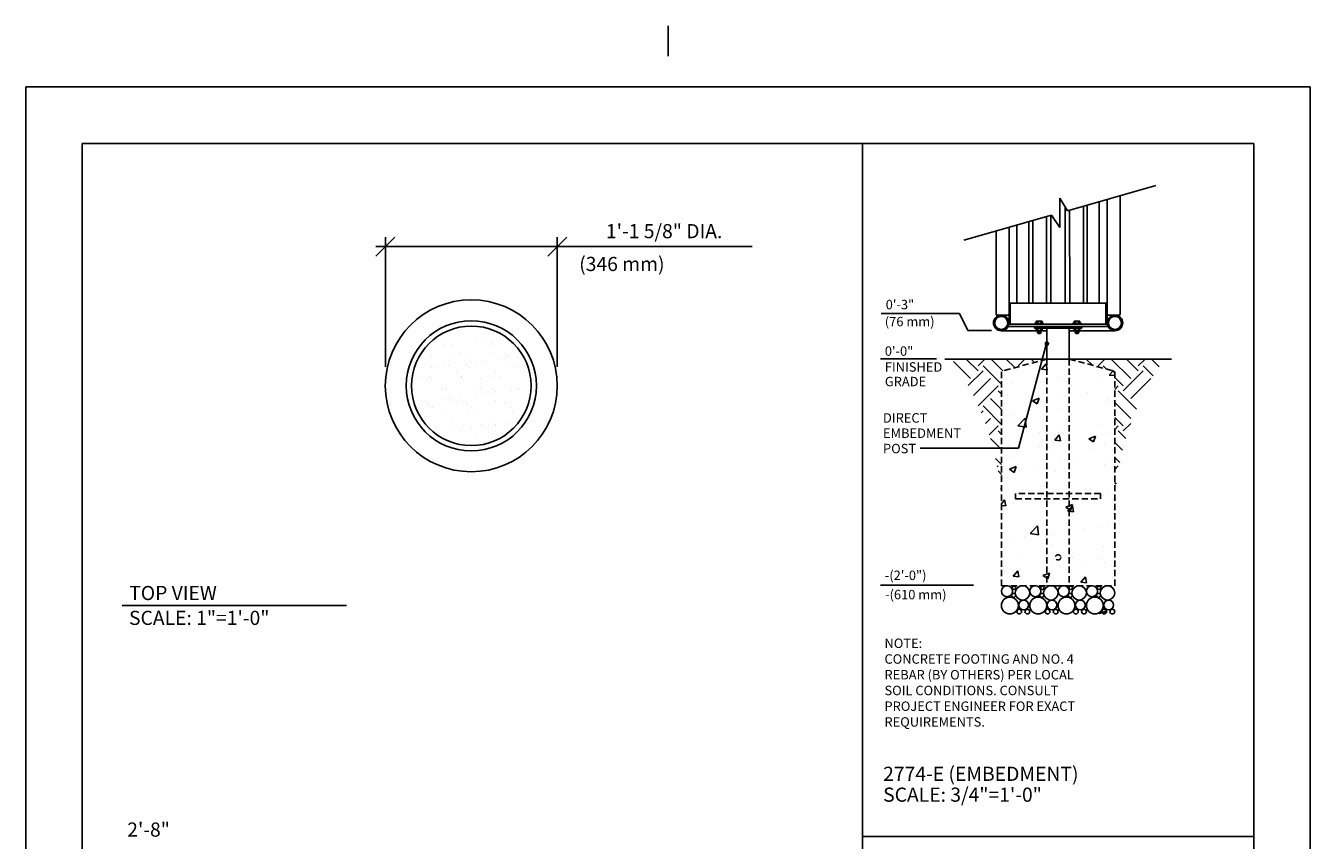
# Model space of a CAD drawing. Extents: x -9 to 141, y -7 to 181.
# Drawn here: x -2 to 134, y 95 to 181 of the extents above; entities that cross this region are included whole.
import ezdxf
from ezdxf.enums import TextEntityAlignment as Align

# ---------------------------------------------------------------- set-up
doc = ezdxf.new("R2010")
doc.units = 0
doc.header["$LTSCALE"] = 5.3333
doc.header["$MEASUREMENT"] = 0
doc.header["$PDSIZE"] = 1
doc.linetypes.add('HIDDEN2', pattern=[0.1875, 0.125, -0.0625])
doc.layers.get('0').update_dxf_attribs({"linetype": 'CONTINUOUS'})
doc.layers.get('Defpoints').update_dxf_attribs({"linetype": 'CONTINUOUS'})
for name, color, linetype in [('BOLD', 10, 'CONTINUOUS'), ('DIM', 4, 'CONTINUOUS'), ('HATCH', 9, 'CONTINUOUS'), ('HIDDEN', 3, 'HIDDEN2'), ('leaders', 7, 'CONTINUOUS'), ('NOTES', 7, 'CONTINUOUS')]:
    doc.layers.add(name, color=color, linetype=linetype)
doc.styles.add('ROMAND', font='romand', dxfattribs={"height": 1.5})
doc.dimstyles.get("Standard").update_dxf_attribs({"dimscale": 16, "dimtxt": 0.125, "dimasz": 0.125, "dimexe": 0.0625, "dimexo": 0.125, "dimgap": 0.03125, "dimtad": 1, "dimdec": 4, "dimzin": 3, "dimdsep": 46, "dimlunit": 4, "dimtxsty": 'ROMAND', "dimblk1": 'OBLIQUE', "dimblk2": 'OBLIQUE', "dimsah": 1, "dimcen": -0.125, "dimdle": 0.0625, "dimadec": 0, "dimazin": 0, "dimtfac": 1, "dimtdec": 4, "dimtmove": 0, "dimatfit": 3, "dimldrblk": 'OBLIQUE', "dimfxl": 0, "dimfrac": 2, "dimtolj": 1, "dimtzin": 0, "dimarcsym": 0})
pattern_1 = [(45, (107.321, 158.1157), (4e-16, 4.24264), [3, -3]), (45, (106.5254, 158.9112), (4e-16, 4.24264), [3, -3]), (45, (105.73, 159.7067), (4e-16, 4.24264), [3, -3]), (135, (105.73, 160.237), (-4.24264, 9e-16), [3, -3]), (135, (106.5254, 161.0325), (-4.24264, 9e-16), [3, -3]), (135, (107.321, 161.828), (-4.24264, 9e-16), [3, -3])]

# ---------------------------------------------------------------- blocks, each defined once
blk = doc.blocks.new('_OBLIQUE')
at = {"color": 0, "linetype": 'ByBlock'}
blk.add_line((-0.5, -0.5), (0.5, 0.5), dxfattribs=at)
blk = doc.blocks.new('*D6')
at = {"layer": 'Defpoints', "color": 0}
for p in [(54.27, 158.03), (36.06, 143.28), (54.27, 143.28)]:
    blk.add_point(p, dxfattribs=at)
at = {"layer": 'DIM', "color": 0, "lineweight": -2}
for p, q in [((35.06, 158.03), (54.27, 158.03)), ((36.06, 145.28), (36.06, 159.03)), ((54.27, 145.28), (54.27, 159.03)), ((54.27, 158.03), (74.91, 158.03))]:
    blk.add_line(p, q, dxfattribs=at)
at = {"layer": 'DIM', "color": 0, "lineweight": -2, "xscale": 2, "yscale": 2, "zscale": 2, "rotation": 180}
blk.add_blockref('_OBLIQUE', (36.06, 158.03), dxfattribs=at)
at = {"layer": 'DIM', "color": 0, "lineweight": -2, "xscale": 2, "yscale": 2, "zscale": 2}
blk.add_blockref('_OBLIQUE', (54.27, 158.03), dxfattribs=at)
at = {"layer": 'DIM', "color": 0, "insert": (65.59, 159.67), "char_height": 1.5, "attachment_point": 5, "style": 'ROMAND'}
blk.add_mtext('\\A1;1\'-1 5/8" DIA.', dxfattribs=at)

msp = doc.modelspace()

# ---------------------------------------------------------------- hatches: boundary and pattern name
at = {"layer": 'HATCH'}
h = msp.add_hatch(dxfattribs=at)
h.set_pattern_fill('AR-SAND', color=256, scale=1.333333, style=0)
h.set_pattern_definition([(37.5, (2.608, -32.4797), (-0.08399, 2.569098), [0, -2.026667, 0, -2.266667, 0, -2.166667]), (7.5, (2.608, -32.4797), (2.3597, 3.76286), [0, -1.093333, 0, -1.826667, 0, -0.7]), (327.5, (0.968, -32.4797), (4.15219, 0.007545), [0, -0.666667, 0, -2.4, 0, -3.133333]), (317.5, (0.968, -32.4797), (4.00817, 1.170234), [0, -0.333333, 0, -1.573333, 0, -1.8])])
edge = h.paths.add_edge_path()
edge.add_arc((45.1635, 143.27972), 5.58333, 0, 360)
h = msp.add_hatch(dxfattribs=at)
h.set_pattern_fill('EARTH', color=256, scale=12, angle=45, style=0)
h.set_pattern_definition(pattern_1)
h.paths.add_polyline_path([(101.32087, 144.82619), (106.13337, 146.1157), (96.07087, 146.1157, -0.138512658), (101.32087, 131.1157)])
h = msp.add_hatch(dxfattribs=at)
h.set_pattern_fill('AR-CONC', color=256, style=0)
h.set_pattern_definition([(50, (21.571, 26.569), (7.1726, -0.62752), [0.75, -8.25]), (355, (21.571, 26.569), (-1.3875, 7.52192), [0.6, -6.6]), (100.4514, (22.1686, 26.5166), (5.7851, 6.8944), [0.6374, -7.01142]), (46.184, (21.571, 28.569), (10.6724, -1.6552), [1.125, -12.375]), (96.636, (22.46, 28.431), (9.3466, 9.7412), [0.9561, -10.5171]), (351.184, (21.571, 28.569), (9.3466, 9.7412), [0.9, -9.9]), (21, (22.571, 28.069), (5.96907, -4.0262), [0.75, -8.25]), (326, (22.571, 28.069), (2.43315, 7.2515), [0.6, -6.6]), (71.4514, (23.068, 27.7334), (8.40223, 3.2253), [0.6374, -7.01142]), (37.5, (21.571, 26.569), (0.1216, 3.32894), [0, -6.52, 0, -6.7, 0, -6.625]), (7.5, (21.571, 26.569), (2.630695, 3.94412), [0, -3.82, 0, -6.37, 0, -2.525]), (327.5, (19.341, 26.569), (5.338224, -0.22555), [0, -2.5, 0, -7.8, 0, -10.35]), (317.5, (18.341, 26.569), (5.83186, 1.00105), [0, -3.25, 0, -5.18, 0, -7.35])])
h.paths.add_polyline_path([(113.32087, 144.82619), (108.50837, 146.1157), (108.50837, 131.85195), (111.82087, 131.85195), (111.82087, 131.28945), (108.50837, 131.28945), (108.50837, 122.10195), (106.13337, 122.10195), (106.13337, 131.28945), (102.82087, 131.28945), (102.82087, 131.85195), (106.13337, 131.85195), (106.13337, 146.1157), (101.32087, 144.82619), (101.32087, 119.10195), (113.32087, 119.10195)])
h.paths.add_polyline_path([(108.50837, 131.28945), (106.13337, 131.28945), (106.13337, 122.10195), (108.50837, 122.10195)], flags=17)
h.paths.add_polyline_path([(107.03962, 125.10195, -1), (107.60212, 125.10195, -1)], flags=16)
h.paths.add_polyline_path([(106.13337, 131.85195), (102.82087, 131.85195), (102.82087, 131.28945), (106.13337, 131.28945)], flags=17)
h.paths.add_polyline_path([(108.50837, 131.85195), (106.13337, 131.85195), (106.13337, 131.28945), (108.50837, 131.28945)], flags=17)
h.paths.add_polyline_path([(111.82087, 131.85195), (108.50837, 131.85195), (108.50837, 131.28945), (111.82087, 131.28945)], flags=17)
h.paths.add_polyline_path([(108.50837, 146.1157), (106.13337, 146.1157), (106.13337, 131.85195), (108.50837, 131.85195)], flags=17)
h = msp.add_hatch(dxfattribs=at)
h.set_pattern_fill('EARTH', color=256, scale=12, angle=45, style=0)
h.set_pattern_definition(pattern_1)
h.paths.add_polyline_path([(118.57087, 146.1157), (108.50837, 146.1157), (113.32087, 144.82619), (113.32087, 131.1157, -0.138512658)])

# ---------------------------------------------------------------- linework, layer by layer
for p, q in [((108.31734, 161.83674), (117.6646, 164.49064)), ((113.88075, 163.41632), (113.88337, 150.9007)), ((107.50585, 163.14901), (108.31734, 161.83674)), ((107.50585, 163.14901), (107.50585, 160.06367)), ((112.50582, 163.02594), (112.50837, 149.8207)), ((97.3471, 158.72204), (106.62626, 161.3566)), ((107.50585, 160.06367), (106.62626, 161.3566)), ((100.75653, 159.69005), (100.75837, 150.9007)), ((102.13139, 160.08041), (102.13337, 149.8207)), ((107.32087, 152.05101), (102.13337, 152.05101)), ((102.25837, 152.0707), (102.25837, 149.8207)), ((107.32087, 152.05101), (112.50837, 152.05101)), ((112.38337, 152.0707), (112.38337, 149.8207)), ((102.00837, 150.7757), (100.88337, 150.7757)), ((102.12391, 149.8207), (112.51784, 149.8207)), ((102.25837, 149.8207), (112.38337, 149.8207)), ((112.63337, 150.7757), (113.75837, 150.7757)), ((101.30337, 149.1157), (105.13337, 149.1157)), ((102.04383, 149.5707), (112.59792, 149.5707)), ((105.50837, 149.1157), (106.13337, 149.1157)), ((106.13337, 149.5707), (108.50837, 149.5707)), ((106.13337, 149.3832), (106.13337, 146.1157)), ((106.13337, 149.3832), (106.13337, 149.1157)), ((108.50837, 149.3832), (108.50837, 146.1157)), ((108.50837, 149.3832), (108.50837, 149.1157)), ((108.50837, 149.1157), (109.13337, 149.1157)), ((109.50837, 149.1157), (113.33837, 149.1157))]:
    msp.add_line(p, q)
at = {"color": 7}
for p, q in [((108.06815, 162.2397), (108.07051, 152.05101)), ((109.99689, 162.3136), (109.99927, 152.05101)), ((110.40581, 162.4297), (110.40821, 152.05101)), ((111.68124, 162.79183), (111.68372, 152.05101)), ((104.23154, 160.67669), (104.23354, 152.05101)), ((104.64046, 160.79279), (104.64248, 152.05101)), ((106.08975, 161.20428), (106.09187, 152.05101)), ((106.56909, 161.34037), (106.57124, 152.05101)), ((108.5476, 161.90212), (108.54988, 152.05101)), ((102.95612, 160.31457), (102.95803, 152.05101)), ((104.82087, 149.8832), (105.82087, 149.8832)), ((104.82087, 149.8832), (104.82087, 149.8207)), ((105.00837, 150.1332), (105.00837, 149.8832)), ((105.63337, 150.1332), (105.00837, 150.1332)), ((105.63337, 150.1332), (105.63337, 149.8832)), ((105.82087, 149.8832), (105.82087, 149.8207)), ((108.82087, 149.8832), (109.82087, 149.8832)), ((108.82087, 149.8832), (108.82087, 149.8207)), ((109.63337, 150.1332), (109.00837, 150.1332)), ((109.00837, 150.1332), (109.00837, 149.8832)), ((109.63337, 150.1332), (109.63337, 149.8832)), ((109.82087, 149.8832), (109.82087, 149.8207)), ((104.82087, 149.5707), (104.82087, 149.3832)), ((104.82087, 149.3832), (109.82087, 149.3832)), ((105.00837, 149.1332), (105.00837, 149.3832)), ((105.63337, 149.1332), (105.00837, 149.1332)), ((105.13337, 149.1332), (105.13337, 148.8832)), ((105.19587, 148.8207), (105.13337, 148.8832)), ((105.4746, 149.03969), (105.16642, 149.03969)), ((105.47259, 148.88385), (105.17044, 148.88385)), ((105.19587, 148.8207), (105.44587, 148.8207)), ((105.43086, 148.96177), (105.21795, 148.96177)), ((105.44587, 148.8207), (105.50837, 148.8832)), ((105.50837, 149.1332), (105.50837, 148.8832)), ((105.63337, 149.1332), (105.63337, 149.3832)), ((109.00837, 149.1332), (109.00837, 149.3832)), ((109.63337, 149.1332), (109.00837, 149.1332)), ((109.13337, 149.1332), (109.13337, 148.8832)), ((109.19587, 148.8207), (109.13337, 148.8832)), ((109.16715, 149.03969), (109.47533, 149.03969)), ((109.16916, 148.88385), (109.47131, 148.88385)), ((109.44587, 148.8207), (109.19587, 148.8207)), ((109.21089, 148.96177), (109.4238, 148.96177)), ((109.44587, 148.8207), (109.50837, 148.8832)), ((109.50837, 149.1332), (109.50837, 148.8832)), ((109.63337, 149.1332), (109.63337, 149.3832)), ((109.82087, 149.5707), (109.82087, 149.3832))]:
    msp.add_line(p, q, dxfattribs=at)
at = {"color": 13}
for p, q in [((105.16462, 150.07396), (105.16462, 149.8832)), ((105.47712, 150.1332), (105.47712, 149.93173)), ((109.16462, 150.07396), (109.16462, 149.8832)), ((109.47712, 150.1332), (109.47712, 149.93173)), ((105.16462, 149.19244), (105.16462, 149.3832)), ((105.47712, 149.1332), (105.47712, 149.33466)), ((109.16462, 149.19244), (109.16462, 149.3832)), ((109.47712, 149.1332), (109.47712, 149.33466))]:
    msp.add_line(p, q, dxfattribs=at)
at = {"extrusion": (0, 1, 0)}
for p, q in [((106.13337, 149.5707), (106.13337, 146.1157)), ((108.50837, 149.5707), (108.50837, 146.1157))]:
    msp.add_line(p, q, dxfattribs=at)
for centre, radius in [((45.1635, 143.27972), 9.10667), ((45.1635, 143.27972), 6.89333), ((101.30337, 149.9457), 0.83), ((113.33837, 149.9457), 0.83)]:
    msp.add_circle(centre, radius)
at = {"color": 7}
for centre, radius in [((101.30337, 149.9457), 0.69), ((113.33837, 149.9457), 0.69), ((45.1635, 143.27972), 6.33333)]:
    msp.add_circle(centre, radius, dxfattribs=at)
for centre, radius, start, end in [((101.30337, 149.9457), 0.83, 90, 270), ((100.88337, 150.9007), 0.125, 180, 270), ((102.00837, 150.9007), 0.125, 270, 0), ((112.63337, 150.9007), 0.125, 180, 270), ((113.33837, 149.9457), 0.83, 270, 90), ((113.75837, 150.9007), 0.125, 270, 0)]:
    msp.add_arc(centre, radius, start, end)
at = {"layer": 'BOLD'}
for p, q in [((3.96, 168.96), (3.96, 5.04)), ((3.96, 168.96), (128.04, 168.96)), ((86.60175, 22.10635), (86.60175, 168.96)), ((128.04, 168.96), (128.04, 5.04)), ((86.60175, 95.53318), (128.04, 95.53318))]:
    msp.add_line(p, q, dxfattribs=at)
at = {"layer": 'BOLD', "extrusion": (0, 1, 0)}
msp.add_line((119.32087, 146.1157), (95.32087, 146.1157), dxfattribs=at)
at = {"layer": 'DIM'}
for p, q in [((96.86899, 150.95439), (88.59579, 150.95439)), ((96.86899, 150.95439), (97.76178, 149.15371)), ((100.2616, 149.15371), (97.76178, 149.15371)), ((94.45886, 146.15371), (88.5031, 146.15371)), ((98.35698, 122.16882), (88.5031, 122.15371))]:
    msp.add_line(p, q, dxfattribs=at)
at = {"layer": 'HATCH'}
for centre, radius in [((101.91001, 121.515), 0.58695), ((102.60459, 121.06997), 0.2156), ((102.66193, 121.87221), 0.18282), ((103.55641, 121.33748), 0.76447), ((104.91001, 121.515), 0.58695), ((105.60459, 121.06997), 0.2156), ((105.66193, 121.87221), 0.18282), ((106.55641, 121.33748), 0.76447), ((107.91001, 121.515), 0.58695), ((108.60459, 121.06997), 0.2156), ((108.66193, 121.87221), 0.18282), ((109.55641, 121.33748), 0.76447), ((110.91001, 121.515), 0.58695), ((111.60459, 121.06997), 0.2156), ((111.66193, 121.87221), 0.18282), ((112.55641, 121.33748), 0.76447), ((102.21692, 119.99799), 0.89605), ((103.67855, 120.05727), 0.51425), ((105.21692, 119.99799), 0.89605), ((106.67855, 120.05727), 0.51425), ((108.21692, 119.99799), 0.89605), ((109.67855, 120.05727), 0.51425), ((111.21692, 119.99799), 0.89605), ((112.67855, 120.05727), 0.51425), ((103.20523, 119.35464), 0.25269), ((104.06818, 119.35464), 0.25269), ((106.20523, 119.35464), 0.25269), ((107.06818, 119.35464), 0.25269), ((109.20523, 119.35464), 0.25269), ((110.06818, 119.35464), 0.25269), ((112.20523, 119.35464), 0.25269), ((113.06818, 119.35464), 0.25269)]:
    msp.add_circle(centre, radius, dxfattribs=at)
at = {"layer": 'HIDDEN'}
for p, q in [((106.13337, 146.1157), (101.32087, 144.82619)), ((108.50837, 146.1157), (113.32087, 144.82619)), ((101.32087, 122.10195), (101.32087, 144.82619)), ((113.32087, 122.10195), (113.32087, 144.82619)), ((101.32087, 122.10195), (113.32087, 122.10195))]:
    msp.add_line(p, q, dxfattribs=at)
at = {"layer": 'HIDDEN', "extrusion": (0, 1, 0)}
for p, q in [((106.13337, 146.1157), (106.13337, 122.10195)), ((108.50837, 146.1157), (108.50837, 122.10195)), ((108.50837, 122.10195), (106.13337, 122.10195))]:
    msp.add_line(p, q, dxfattribs=at)
at = {"layer": 'HIDDEN'}
msp.add_lwpolyline([(102.82087, 131.28945), (111.82087, 131.28945), (111.82087, 131.85195), (102.82087, 131.85195)], close=True, dxfattribs=at)
msp.add_circle((107.32087, 125.10195), 0.28125, dxfattribs=at)
at = {"layer": 'leaders', "elevation": 180}
msp.add_lwpolyline([(106.01543, 147.52185), (103.11175, 136.68318), (92.71156, 136.68318)], dxfattribs=at)
at = {"layer": 'leaders', "color": 1, "const_width": 0.25, "elevation": 192}
msp.add_lwpolyline([(106.00837, 147.74813, 1), (106.25837, 147.74813, 1)], format="xyb", close=True, dxfattribs=at)
at = {"layer": 'NOTES'}
for p, q in [((66, 181.44), (66, 178.2)), ((-2.04, 174.96), (-2.04, -0.96)), ((-2.04, 174.96), (134.04, 174.96)), ((134.04, 174.96), (134.04, -0.96)), ((8.16372, 119.99615), (31.93775, 119.99615))]:
    msp.add_line(p, q, dxfattribs=at)

# ---------------------------------------------------------------- texts
at = {"style": 'ROMAND'}
for s, height, p in [('DIRECT', 1, (88.77536, 139.37637)), ('EMBEDMENT', 1, (88.77536, 137.75732)), ('POST', 1, (88.77536, 136.13132)), ('SCALE: 1"=1\'-0"', 1.5, (8.90518, 117.94012))]:
    msp.add_text(s, height=height, dxfattribs=at).set_placement(p)
at = {"layer": 'DIM', "style": 'ROMAND'}
msp.add_text('(346 mm)', height=1.5, dxfattribs=at).set_placement((56.5934, 155.44141))
msp.add_text('2\'-8"', height=1.5, dxfattribs=at).set_placement((8.71557, 96.25498), align=Align.MIDDLE_LEFT)
at = {"layer": 'NOTES', "style": 'ROMAND'}
for s, height, p in [('0\'-3"', 1, (89.06099, 151.387)), ('(76 mm)', 1, (88.9683, 149.58632)), ('0\'-0"', 1, (88.9683, 146.45966)), ('FINISHED', 1, (88.9683, 144.77585)), ('GRADE', 1, (88.9683, 143.23237)), ('-(2\'-0")', 1, (88.9683, 122.69755)), ('TOP VIEW', 1.5, (8.92908, 120.57347)), ('-(610 mm)', 1, (89.00051, 120.65845)), ('%%UNOTE:', 1, (88.932, 115.49657)), ('CONCRETE FOOTING AND NO. 4', 0.9999999, (88.932, 113.8299)), ('REBAR (BY OTHERS) PER LOCAL', 0.9999999, (88.932, 112.16323)), ('SOIL CONDITIONS. CONSULT', 0.9999999, (88.932, 110.49657)), ('PROJECT ENGINEER FOR EXACT', 0.9999999, (88.932, 108.8299)), ('REQUIREMENTS.', 0.9999999, (88.932, 107.16323)), ('%%U2774-E (EMBEDMENT)', 1.4999999, (88.79091, 101.41525)), ('SCALE: 3/4"=1\'-0"', 1.4999999, (88.79091, 99.20607))]:
    msp.add_text(s, height=height, dxfattribs=at).set_placement(p)

# ---------------------------------------------------------------- dimensions: what is measured, and where the dimension line sits
at = {"layer": 'DIM'}
dim = msp.add_linear_dim(base=(54.27016, 158.03081), p1=(36.05683, 143.27972), p2=(54.27016, 143.27972), text='1\'-1 5/8" DIA.', dimstyle='Standard', dxfattribs=at)
dim.commit()
dim.dimension.update_dxf_attribs({"geometry": '*D6', "text_midpoint": (65.59159, 159.67366)})

doc.saveas('drawing.dxf')
